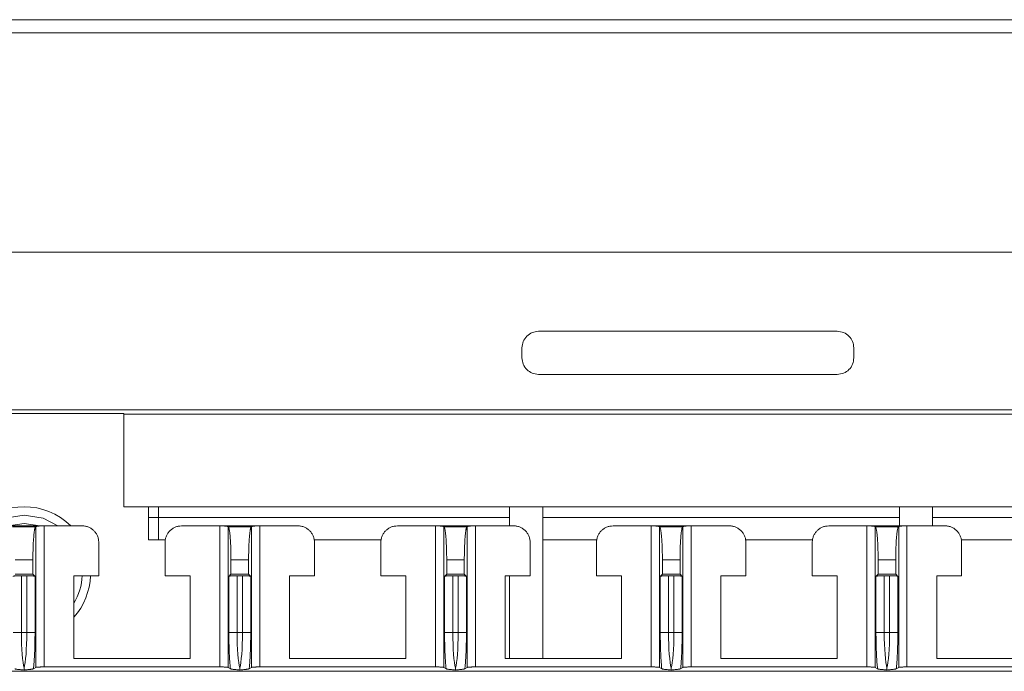
# Model space of a CAD drawing. Units: millimetres. Extents: x 11 to 415, y 5 to 292.
# Drawn here: x 82 to 94, y 245 to 253 of the extents above; entities that cross this region are included whole.
import ezdxf

# ---------------------------------------------------------------- set-up
doc = ezdxf.new("R2010")
doc.units = ezdxf.units.MM

msp = doc.modelspace()

# ---------------------------------------------------------------- linework, layer by layer
at = {"color": 7, "linetype": 'Continuous', "lineweight": 15}
for p, q in [((47.1293, 252.8239), (117.2653, 252.8239)), ((117.2653, 252.6639), (47.1293, 252.6639)), ((60.4336, 250.0239), (104.0608, 250.0239)), ((92.0472, 249.0691), (88.4472, 249.0691)), ((88.2472, 248.7491), (88.2472, 248.8691)), ((92.2472, 248.8691), (92.2472, 248.7491)), ((88.4472, 248.5491), (92.0472, 248.5491)), ((104.0564, 248.1239), (60.438, 248.1239)), ((83.4472, 248.0784), (81.0472, 248.0784)), ((83.4472, 248.0784), (83.4472, 248.0697)), ((83.4472, 248.0697), (102.6507, 248.0697)), ((83.4472, 246.9539), (83.4472, 248.0697)), ((88.0972, 246.9539), (83.4472, 246.9539)), ((83.7472, 246.5539), (83.7472, 246.9539)), ((83.8652, 246.9539), (83.8652, 246.8239)), ((88.0972, 246.7239), (88.0972, 246.9539)), ((88.0972, 246.9539), (88.4972, 246.9539)), ((88.4972, 246.9539), (88.4972, 245.1239)), ((92.7972, 246.9539), (88.4972, 246.9539)), ((92.7972, 246.7239), (92.7972, 246.9539)), ((92.7972, 246.9539), (93.1972, 246.9539)), ((93.1972, 246.9539), (93.1972, 246.7239)), ((97.4972, 246.9539), (93.1972, 246.9539)), ((83.8652, 246.5539), (83.8652, 246.8239)), ((83.8652, 246.8239), (88.0972, 246.8239)), ((88.4972, 246.8239), (92.7972, 246.8239)), ((93.1972, 246.8239), (97.4972, 246.8239)), ((82.0047, 246.7239), (82.4879, 246.7239)), ((82.1081, 246.7121), (82.3845, 246.7121)), ((82.3883, 246.716), (82.3845, 246.7121)), ((82.3883, 245.0192), (82.3883, 246.716)), ((82.4879, 246.7239), (82.4879, 245.0239)), ((82.947, 246.7239), (82.4879, 246.7239)), ((84.6047, 246.7239), (84.1455, 246.7239)), ((84.6047, 246.7239), (85.0879, 246.7239)), ((84.6047, 245.0239), (84.6047, 246.7239)), ((84.7043, 246.716), (84.7043, 245.0192)), ((84.7081, 246.7121), (84.7043, 246.716)), ((84.7081, 246.7121), (84.9845, 246.7121)), ((84.9883, 246.716), (84.9845, 246.7121)), ((84.9883, 245.0192), (84.9883, 246.716)), ((85.0879, 246.7239), (85.0879, 245.0239)), ((85.547, 246.7239), (85.0879, 246.7239)), ((87.2047, 246.7239), (86.7455, 246.7239)), ((87.2047, 246.7239), (87.6879, 246.7239)), ((87.2047, 245.0239), (87.2047, 246.7239)), ((87.3043, 246.716), (87.3043, 245.0192)), ((87.3081, 246.7121), (87.3043, 246.716)), ((87.3081, 246.7121), (87.5845, 246.7121)), ((87.5883, 246.716), (87.5845, 246.7121)), ((87.5883, 245.0192), (87.5883, 246.716)), ((87.6879, 246.7239), (87.6879, 245.0239)), ((88.147, 246.7239), (87.6879, 246.7239)), ((89.8047, 246.7239), (89.3455, 246.7239)), ((89.8047, 246.7239), (90.2879, 246.7239)), ((89.8047, 245.0239), (89.8047, 246.7239)), ((89.9043, 246.716), (89.9043, 245.0192)), ((89.9081, 246.7121), (89.9043, 246.716)), ((89.9081, 246.7121), (90.1845, 246.7121)), ((90.1883, 246.716), (90.1845, 246.7121)), ((90.1883, 245.0192), (90.1883, 246.716)), ((90.2879, 246.7239), (90.2879, 245.0239)), ((90.747, 246.7239), (90.2879, 246.7239)), ((92.4047, 246.7239), (91.9455, 246.7239)), ((92.4047, 246.7239), (92.8879, 246.7239)), ((92.4047, 245.0239), (92.4047, 246.7239)), ((92.5043, 246.716), (92.5043, 245.0192)), ((92.5081, 246.7121), (92.5043, 246.716)), ((92.5081, 246.7121), (92.7845, 246.7121)), ((92.7883, 246.716), (92.7845, 246.7121)), ((92.7883, 245.0192), (92.7883, 246.716)), ((92.8879, 246.7239), (92.8879, 245.0239)), ((93.347, 246.7239), (92.8879, 246.7239)), ((83.1463, 246.1239), (83.1463, 246.5247)), ((83.9493, 246.5539), (83.7472, 246.5539)), ((83.9463, 246.5247), (83.9463, 246.1239)), ((86.5493, 246.5539), (85.7433, 246.5539)), ((85.7463, 246.1239), (85.7463, 246.5247)), ((86.5463, 246.5247), (86.5463, 246.1239)), ((88.3463, 246.1239), (88.3463, 246.5247)), ((89.1493, 246.5539), (88.4972, 246.5539)), ((89.1463, 246.5247), (89.1463, 246.1239)), ((91.7493, 246.5539), (90.9433, 246.5539)), ((90.9463, 246.1239), (90.9463, 246.5247)), ((91.7463, 246.5247), (91.7463, 246.1239)), ((94.3493, 246.5539), (93.5433, 246.5539)), ((93.5463, 246.1239), (93.5463, 246.5247)), ((82.14, 246.3137), (82.3525, 246.3137)), ((82.3525, 246.3137), (82.3525, 246.1414)), ((84.74, 246.3137), (84.9525, 246.3137)), ((84.74, 246.1414), (84.74, 246.3137)), ((84.9525, 246.3137), (84.9525, 246.1414)), ((87.34, 246.3137), (87.5525, 246.3137)), ((87.34, 246.1414), (87.34, 246.3137)), ((87.5525, 246.3137), (87.5525, 246.1414)), ((89.94, 246.3137), (90.1525, 246.3137)), ((89.94, 246.1414), (89.94, 246.3137)), ((90.1525, 246.3137), (90.1525, 246.1414)), ((92.54, 246.3137), (92.7525, 246.3137)), ((92.54, 246.1414), (92.54, 246.3137)), ((92.7525, 246.3137), (92.7525, 246.1414)), ((82.3525, 246.1414), (82.14, 246.1414)), ((82.2142, 246.1239), (82.2784, 246.1239)), ((82.2142, 245.4388), (82.2142, 246.1239)), ((82.2784, 246.1239), (82.2784, 245.4388)), ((82.3525, 246.1414), (82.378, 246.116)), ((82.378, 246.116), (82.378, 245.4388)), ((83.1463, 246.1239), (82.8463, 246.1239)), ((82.8463, 245.1239), (82.8463, 246.1239)), ((84.2463, 246.1239), (83.9463, 246.1239)), ((84.2463, 246.1239), (84.2463, 245.1239)), ((84.7145, 246.116), (84.74, 246.1414)), ((84.7145, 245.4388), (84.7145, 246.116)), ((84.9525, 246.1414), (84.74, 246.1414)), ((84.8142, 246.1239), (84.8784, 246.1239)), ((84.8142, 245.4388), (84.8142, 246.1239)), ((84.8784, 246.1239), (84.8784, 245.4388)), ((84.9525, 246.1414), (84.978, 246.116)), ((84.978, 246.116), (84.978, 245.4388)), ((85.7463, 246.1239), (85.4463, 246.1239)), ((85.4463, 245.1239), (85.4463, 246.1239)), ((86.8463, 246.1239), (86.5463, 246.1239)), ((86.8463, 246.1239), (86.8463, 245.1239)), ((87.3145, 246.116), (87.34, 246.1414)), ((87.3145, 245.4388), (87.3145, 246.116)), ((87.5525, 246.1414), (87.34, 246.1414)), ((87.4142, 246.1239), (87.4784, 246.1239)), ((87.4142, 245.4388), (87.4142, 246.1239)), ((87.4784, 246.1239), (87.4784, 245.4388)), ((87.5525, 246.1414), (87.578, 246.116)), ((87.578, 246.116), (87.578, 245.4388)), ((88.3463, 246.1239), (88.0463, 246.1239)), ((88.0463, 245.1239), (88.0463, 246.1239)), ((88.0972, 245.1239), (88.0972, 246.1239)), ((89.4463, 246.1239), (89.1463, 246.1239)), ((89.4463, 246.1239), (89.4463, 245.1239)), ((89.9145, 246.116), (89.94, 246.1414)), ((89.9145, 245.4388), (89.9145, 246.116)), ((90.1525, 246.1414), (89.94, 246.1414)), ((90.0142, 246.1239), (90.0784, 246.1239)), ((90.0142, 245.4388), (90.0142, 246.1239)), ((90.0784, 246.1239), (90.0784, 245.4388)), ((90.1525, 246.1414), (90.178, 246.116)), ((90.178, 246.116), (90.178, 245.4388)), ((90.9463, 246.1239), (90.6463, 246.1239)), ((90.6463, 245.1239), (90.6463, 246.1239)), ((92.0463, 246.1239), (91.7463, 246.1239)), ((92.0463, 246.1239), (92.0463, 245.1239)), ((92.5145, 246.116), (92.54, 246.1414)), ((92.5145, 245.4388), (92.5145, 246.116)), ((92.7525, 246.1414), (92.54, 246.1414)), ((92.6142, 246.1239), (92.6784, 246.1239)), ((92.6142, 245.4388), (92.6142, 246.1239)), ((92.6784, 246.1239), (92.6784, 245.4388)), ((92.7525, 246.1414), (92.778, 246.116)), ((92.778, 246.116), (92.778, 245.4388)), ((93.5463, 246.1239), (93.2463, 246.1239)), ((93.2463, 245.1239), (93.2463, 246.1239)), ((82.1145, 245.4388), (82.2142, 245.4388)), ((82.2784, 245.4388), (82.2142, 245.4388)), ((82.2784, 245.4388), (82.378, 245.4388)), ((84.7145, 245.4388), (84.8142, 245.4388)), ((84.8784, 245.4388), (84.8142, 245.4388)), ((84.8784, 245.4388), (84.978, 245.4388)), ((87.3145, 245.4388), (87.4142, 245.4388)), ((87.4784, 245.4388), (87.4142, 245.4388)), ((87.4784, 245.4388), (87.578, 245.4388)), ((89.9145, 245.4388), (90.0142, 245.4388)), ((90.0784, 245.4388), (90.0142, 245.4388)), ((90.0784, 245.4388), (90.178, 245.4388)), ((92.5145, 245.4388), (92.6142, 245.4388)), ((92.6784, 245.4388), (92.6142, 245.4388)), ((92.6784, 245.4388), (92.778, 245.4388)), ((84.2463, 245.1239), (82.8463, 245.1239)), ((86.8463, 245.1239), (85.4463, 245.1239)), ((89.4463, 245.1239), (88.0463, 245.1239)), ((92.0463, 245.1239), (90.6463, 245.1239)), ((94.6463, 245.1239), (93.2463, 245.1239)), ((102.0338, 244.9715), (62.4606, 244.9715)), ((82.3593, 245.0018), (82.3883, 245.0192)), ((84.6047, 245.0239), (82.4879, 245.0239)), ((84.7043, 245.0192), (84.7332, 245.0018)), ((84.9593, 245.0018), (84.9883, 245.0192)), ((87.2047, 245.0239), (85.0879, 245.0239)), ((87.3043, 245.0192), (87.3332, 245.0018)), ((87.5593, 245.0018), (87.5883, 245.0192)), ((89.8047, 245.0239), (87.6879, 245.0239)), ((89.9043, 245.0192), (89.9332, 245.0018)), ((90.1593, 245.0018), (90.1883, 245.0192)), ((92.4047, 245.0239), (90.2879, 245.0239)), ((92.5043, 245.0192), (92.5332, 245.0018)), ((92.7593, 245.0018), (92.7883, 245.0192)), ((95.0047, 245.0239), (92.8879, 245.0239))]:
    msp.add_line(p, q, dxfattribs=at)
at = {"color": 8, "linetype": 'Continuous', "lineweight": 15}
msp.add_line((83.8652, 246.8239), (83.7472, 246.8239), dxfattribs=at)
at = {"color": 7, "linetype": 'Continuous', "lineweight": 15, "flags": 128}
for points in [[(81.8409, 246.7239), (82.0199, 246.816), (82.2472, 246.8539)], [(82.4345, 246.7239), (82.2472, 246.7539), (82.0598, 246.7239)], [(82.2472, 246.8539), (82.4745, 246.816), (82.6535, 246.7239)]]:
    msp.add_lwpolyline(points, dxfattribs=at)
at = {"color": 7, "linetype": 'Continuous', "lineweight": 15}
for radius, start, end in [(0.8, 45.43869, 134.56131), (0.7, 328.85433, 357.54371), (0.8, 318.49286, 357.8509)]:
    msp.add_arc((82.2472, 246.1539), radius, start, end, dxfattribs=at)
for points, knots in [([(88.2472, 248.8691), (88.2502, 248.8953), (88.2562, 248.9477), (88.3025, 249.0138), (88.3686, 249.0601), (88.421, 249.0661), (88.4472, 249.0691)], [0, 0, 0, 0, 0.2499969, 0.5000005, 0.7499991, 1, 1, 1, 1]), ([(92.0472, 249.0691), (92.0734, 249.0661), (92.1258, 249.0601), (92.1919, 249.0138), (92.2382, 248.9477), (92.2442, 248.8953), (92.2472, 248.8691)], [0, 0, 0, 0, 0.2500007, 0.5000002, 0.750003, 1, 1, 1, 1]), ([(88.4472, 248.5491), (88.421, 248.5521), (88.3686, 248.5581), (88.3025, 248.6044), (88.2562, 248.6705), (88.2502, 248.7229), (88.2472, 248.7491)], [0, 0, 0, 0, 0.25000227, 0.50000044, 0.75000358, 1, 1, 1, 1]), ([(92.2472, 248.7491), (92.2442, 248.7229), (92.2382, 248.6705), (92.1919, 248.6044), (92.1258, 248.5581), (92.0734, 248.5521), (92.0472, 248.5491)], [0, 0, 0, 0, 0.2499965, 0.4999988, 0.7499979, 1, 1, 1, 1]), ([(82.3845, 246.7121), (82.3837, 246.7111), (82.382, 246.7091), (82.3795, 246.7034), (82.3771, 246.696), (82.3748, 246.6865), (82.3712, 246.6687), (82.3666, 246.6373), (82.3616, 246.5856), (82.3575, 246.5241), (82.3549, 246.4633), (82.3535, 246.4084), (82.3527, 246.3614), (82.3526, 246.3296), (82.3525, 246.3137)], [0, 0, 0, 0, 0.0486269, 0.0968632, 0.1449549, 0.1931504, 0.2416964, 0.3711199, 0.5006301, 0.6298699, 0.7592021, 0.8395569, 0.9194354, 1, 1, 1, 1]), ([(82.3883, 246.716), (82.389, 246.7164), (82.3903, 246.7173), (82.3949, 246.7185), (82.4013, 246.7197), (82.4098, 246.7207), (82.421, 246.7217), (82.4353, 246.7227), (82.4521, 246.7234), (82.4699, 246.7239), (82.4819, 246.7239), (82.4879, 246.7239)], [0, 0, 0, 0, 0.1028396, 0.2021416, 0.3000775, 0.3989091, 0.5008384, 0.628677, 0.759406, 0.8776552, 1, 1, 1, 1]), ([(82.947, 246.7239), (82.9539, 246.7237), (82.9675, 246.7233), (82.9875, 246.7201), (83.0069, 246.7151), (83.0254, 246.7083), (83.0429, 246.6998), (83.0593, 246.6898), (83.0744, 246.6785), (83.0929, 246.6617), (83.1131, 246.6372), (83.1316, 246.6032), (83.1439, 246.5651), (83.1455, 246.5383), (83.1463, 246.5247)], [0, 0, 0, 0, 0.0656331, 0.130368, 0.1942111, 0.2571693, 0.3192499, 0.3804603, 0.4408083, 0.5003021, 0.6200033, 0.7431471, 0.8697942, 1, 1, 1, 1]), ([(83.9463, 246.5247), (83.9465, 246.5315), (83.9469, 246.5451), (83.9501, 246.5652), (83.9551, 246.5845), (83.9619, 246.6031), (83.9704, 246.6206), (83.9804, 246.6369), (83.9917, 246.652), (84.0086, 246.6705), (84.033, 246.6908), (84.067, 246.7092), (84.1051, 246.7216), (84.1319, 246.7231), (84.1455, 246.7239)], [0, 0, 0, 0, 0.0656311, 0.1303645, 0.1942067, 0.2571647, 0.3192455, 0.3804568, 0.4408063, 0.5003021, 0.6199998, 0.7431425, 0.8697907, 1, 1, 1, 1]), ([(84.6047, 246.7239), (84.6097, 246.7239), (84.6197, 246.7239), (84.6342, 246.7236), (84.6479, 246.7231), (84.6607, 246.7225), (84.6735, 246.7216), (84.6855, 246.7204), (84.6951, 246.719), (84.7018, 246.7175), (84.7034, 246.7165), (84.7043, 246.716)], [0, 0, 0, 0, 0.10246035, 0.20143636, 0.2991209, 0.397793, 0.49966542, 0.62759439, 0.75859364, 0.87720684, 1, 1, 1, 1]), ([(84.74, 246.3137), (84.74, 246.3233), (84.74, 246.3424), (84.7397, 246.3708), (84.7393, 246.3989), (84.7386, 246.4266), (84.7374, 246.469), (84.7351, 246.524), (84.731, 246.5855), (84.726, 246.6373), (84.7209, 246.6719), (84.7163, 246.6935), (84.7122, 246.7064), (84.7095, 246.7102), (84.7081, 246.7121)], [0, 0, 0, 0, 0.0484449, 0.0965064, 0.1444334, 0.1924769, 0.2408859, 0.3700409, 0.4994578, 0.6287903, 0.7583911, 0.8389826, 0.9191353, 1, 1, 1, 1]), ([(84.9845, 246.7121), (84.9837, 246.7111), (84.982, 246.7091), (84.9795, 246.7034), (84.9771, 246.696), (84.9748, 246.6865), (84.9712, 246.6687), (84.9666, 246.6373), (84.9616, 246.5856), (84.9575, 246.5241), (84.9549, 246.4633), (84.9535, 246.4084), (84.9527, 246.3614), (84.9526, 246.3296), (84.9525, 246.3137)], [0, 0, 0, 0, 0.0486269, 0.0968632, 0.1449549, 0.1931504, 0.2416964, 0.3711199, 0.5006301, 0.6298699, 0.7592021, 0.8395569, 0.9194354, 1, 1, 1, 1]), ([(84.9883, 246.716), (84.989, 246.7164), (84.9903, 246.7173), (84.9949, 246.7185), (85.0013, 246.7197), (85.0098, 246.7207), (85.021, 246.7217), (85.0353, 246.7227), (85.0521, 246.7234), (85.0699, 246.7239), (85.0819, 246.7239), (85.0879, 246.7239)], [0, 0, 0, 0, 0.1028396, 0.2021416, 0.3000775, 0.3989091, 0.5008384, 0.628677, 0.759406, 0.8776552, 1, 1, 1, 1]), ([(85.547, 246.7239), (85.5539, 246.7237), (85.5675, 246.7233), (85.5875, 246.7201), (85.6069, 246.7151), (85.6254, 246.7083), (85.6429, 246.6998), (85.6593, 246.6898), (85.6744, 246.6785), (85.6929, 246.6617), (85.7131, 246.6372), (85.7316, 246.6032), (85.7439, 246.5651), (85.7455, 246.5383), (85.7463, 246.5247)], [0, 0, 0, 0, 0.0656331, 0.130368, 0.1942111, 0.2571693, 0.3192499, 0.3804603, 0.4408083, 0.5003021, 0.6200033, 0.7431471, 0.8697942, 1, 1, 1, 1]), ([(86.5463, 246.5247), (86.5465, 246.5315), (86.5469, 246.5451), (86.5501, 246.5652), (86.5551, 246.5845), (86.5619, 246.6031), (86.5704, 246.6206), (86.5804, 246.6369), (86.5917, 246.652), (86.6086, 246.6705), (86.633, 246.6908), (86.667, 246.7092), (86.7051, 246.7216), (86.7319, 246.7231), (86.7455, 246.7239)], [0, 0, 0, 0, 0.0656311, 0.13036447, 0.19420669, 0.25716466, 0.31924553, 0.3804568, 0.44080627, 0.50030208, 0.61999983, 0.74314249, 0.86979066, 1, 1, 1, 1]), ([(87.2047, 246.7239), (87.2097, 246.7239), (87.2197, 246.7239), (87.2342, 246.7236), (87.2479, 246.7231), (87.2607, 246.7225), (87.2735, 246.7216), (87.2855, 246.7204), (87.2951, 246.719), (87.3018, 246.7175), (87.3034, 246.7165), (87.3043, 246.716)], [0, 0, 0, 0, 0.10246035, 0.20143636, 0.2991209, 0.397793, 0.49966542, 0.62759439, 0.75859364, 0.87720684, 1, 1, 1, 1]), ([(87.34, 246.3137), (87.34, 246.3233), (87.34, 246.3424), (87.3397, 246.3708), (87.3393, 246.3989), (87.3386, 246.4266), (87.3374, 246.469), (87.3351, 246.524), (87.331, 246.5855), (87.326, 246.6373), (87.3209, 246.6719), (87.3163, 246.6935), (87.3122, 246.7064), (87.3095, 246.7102), (87.3081, 246.7121)], [0, 0, 0, 0, 0.0484449, 0.0965064, 0.1444334, 0.1924769, 0.2408859, 0.3700409, 0.4994578, 0.6287903, 0.7583911, 0.8389826, 0.9191353, 1, 1, 1, 1]), ([(87.5845, 246.7121), (87.5837, 246.7111), (87.582, 246.7091), (87.5795, 246.7034), (87.5771, 246.696), (87.5748, 246.6865), (87.5712, 246.6687), (87.5666, 246.6373), (87.5616, 246.5856), (87.5575, 246.5241), (87.5549, 246.4633), (87.5535, 246.4084), (87.5527, 246.3614), (87.5526, 246.3296), (87.5525, 246.3137)], [0, 0, 0, 0, 0.0486269, 0.0968632, 0.1449549, 0.1931504, 0.2416964, 0.3711199, 0.5006301, 0.6298699, 0.7592021, 0.8395569, 0.9194354, 1, 1, 1, 1]), ([(87.5883, 246.716), (87.589, 246.7164), (87.5903, 246.7173), (87.5949, 246.7185), (87.6013, 246.7197), (87.6098, 246.7207), (87.621, 246.7217), (87.6353, 246.7227), (87.6521, 246.7234), (87.6699, 246.7239), (87.6819, 246.7239), (87.6879, 246.7239)], [0, 0, 0, 0, 0.1028396, 0.2021416, 0.3000775, 0.3989091, 0.5008384, 0.628677, 0.759406, 0.8776552, 1, 1, 1, 1]), ([(88.147, 246.7239), (88.1539, 246.7237), (88.1675, 246.7233), (88.1875, 246.7201), (88.2069, 246.7151), (88.2254, 246.7083), (88.2429, 246.6998), (88.2593, 246.6898), (88.2744, 246.6785), (88.2929, 246.6617), (88.3131, 246.6372), (88.3316, 246.6032), (88.3439, 246.5651), (88.3455, 246.5383), (88.3463, 246.5247)], [0, 0, 0, 0, 0.0656331, 0.130368, 0.1942111, 0.2571693, 0.3192499, 0.3804603, 0.4408083, 0.5003021, 0.6200033, 0.7431471, 0.8697942, 1, 1, 1, 1]), ([(89.1463, 246.5247), (89.1465, 246.5315), (89.1469, 246.5451), (89.1501, 246.5652), (89.1551, 246.5845), (89.1619, 246.6031), (89.1704, 246.6206), (89.1804, 246.6369), (89.1917, 246.652), (89.2086, 246.6705), (89.233, 246.6908), (89.267, 246.7092), (89.3051, 246.7216), (89.3319, 246.7231), (89.3455, 246.7239)], [0, 0, 0, 0, 0.0656311, 0.13036447, 0.19420669, 0.25716466, 0.31924553, 0.3804568, 0.44080627, 0.50030208, 0.61999983, 0.74314249, 0.86979066, 1, 1, 1, 1]), ([(89.8047, 246.7239), (89.8097, 246.7239), (89.8197, 246.7239), (89.8342, 246.7236), (89.8479, 246.7231), (89.8607, 246.7225), (89.8735, 246.7216), (89.8855, 246.7204), (89.8951, 246.719), (89.9018, 246.7175), (89.9034, 246.7165), (89.9043, 246.716)], [0, 0, 0, 0, 0.1024604, 0.2014364, 0.2991209, 0.397793, 0.4996654, 0.6275944, 0.7585936, 0.8772068, 1, 1, 1, 1]), ([(89.94, 246.3137), (89.94, 246.3233), (89.94, 246.3424), (89.9397, 246.3708), (89.9393, 246.3989), (89.9386, 246.4266), (89.9374, 246.469), (89.9351, 246.524), (89.931, 246.5855), (89.926, 246.6373), (89.9209, 246.6719), (89.9163, 246.6935), (89.9122, 246.7064), (89.9095, 246.7102), (89.9081, 246.7121)], [0, 0, 0, 0, 0.0484449, 0.0965064, 0.1444334, 0.1924769, 0.2408859, 0.3700409, 0.4994578, 0.6287903, 0.7583911, 0.8389826, 0.9191353, 1, 1, 1, 1]), ([(90.1845, 246.7121), (90.1837, 246.7111), (90.182, 246.7091), (90.1795, 246.7034), (90.1771, 246.696), (90.1748, 246.6865), (90.1712, 246.6687), (90.1666, 246.6373), (90.1616, 246.5856), (90.1575, 246.5241), (90.1549, 246.4633), (90.1535, 246.4084), (90.1527, 246.3614), (90.1526, 246.3296), (90.1525, 246.3137)], [0, 0, 0, 0, 0.0486269, 0.0968632, 0.1449549, 0.1931504, 0.2416964, 0.3711199, 0.5006301, 0.6298699, 0.7592021, 0.8395569, 0.9194354, 1, 1, 1, 1]), ([(90.1883, 246.716), (90.189, 246.7164), (90.1903, 246.7173), (90.1949, 246.7185), (90.2013, 246.7197), (90.2098, 246.7207), (90.221, 246.7217), (90.2353, 246.7227), (90.2521, 246.7234), (90.2699, 246.7239), (90.2819, 246.7239), (90.2879, 246.7239)], [0, 0, 0, 0, 0.1028396, 0.2021416, 0.3000775, 0.3989091, 0.5008384, 0.628677, 0.759406, 0.8776552, 1, 1, 1, 1]), ([(90.747, 246.7239), (90.7539, 246.7237), (90.7675, 246.7233), (90.7875, 246.7201), (90.8069, 246.7151), (90.8254, 246.7083), (90.8429, 246.6998), (90.8593, 246.6898), (90.8744, 246.6785), (90.8929, 246.6617), (90.9131, 246.6372), (90.9316, 246.6032), (90.9439, 246.5651), (90.9455, 246.5383), (90.9463, 246.5247)], [0, 0, 0, 0, 0.0656331, 0.130368, 0.1942111, 0.2571693, 0.3192499, 0.3804603, 0.4408083, 0.5003021, 0.6200033, 0.7431471, 0.8697942, 1, 1, 1, 1]), ([(91.7463, 246.5247), (91.7465, 246.5315), (91.7469, 246.5451), (91.7501, 246.5652), (91.7551, 246.5845), (91.7619, 246.6031), (91.7704, 246.6206), (91.7804, 246.6369), (91.7917, 246.652), (91.8086, 246.6705), (91.833, 246.6908), (91.867, 246.7092), (91.9051, 246.7216), (91.9319, 246.7231), (91.9455, 246.7239)], [0, 0, 0, 0, 0.0656311, 0.1303645, 0.1942067, 0.2571647, 0.3192455, 0.3804568, 0.4408063, 0.5003021, 0.6199998, 0.7431425, 0.8697907, 1, 1, 1, 1]), ([(92.4047, 246.7239), (92.4097, 246.7239), (92.4197, 246.7239), (92.4342, 246.7236), (92.4479, 246.7231), (92.4607, 246.7225), (92.4735, 246.7216), (92.4855, 246.7204), (92.4951, 246.719), (92.5018, 246.7175), (92.5034, 246.7165), (92.5043, 246.716)], [0, 0, 0, 0, 0.1024604, 0.2014364, 0.2991209, 0.397793, 0.4996654, 0.6275944, 0.7585936, 0.8772068, 1, 1, 1, 1]), ([(92.54, 246.3137), (92.54, 246.3233), (92.54, 246.3424), (92.5397, 246.3708), (92.5393, 246.3989), (92.5386, 246.4266), (92.5374, 246.469), (92.5351, 246.524), (92.531, 246.5855), (92.526, 246.6373), (92.5209, 246.6719), (92.5163, 246.6935), (92.5122, 246.7064), (92.5095, 246.7102), (92.5081, 246.7121)], [0, 0, 0, 0, 0.0484449, 0.0965064, 0.1444334, 0.1924769, 0.2408859, 0.3700409, 0.4994578, 0.6287903, 0.7583911, 0.8389826, 0.9191353, 1, 1, 1, 1]), ([(92.7845, 246.7121), (92.7837, 246.7111), (92.782, 246.7091), (92.7795, 246.7034), (92.7771, 246.696), (92.7748, 246.6865), (92.7712, 246.6687), (92.7666, 246.6373), (92.7616, 246.5856), (92.7575, 246.5241), (92.7549, 246.4633), (92.7535, 246.4084), (92.7527, 246.3614), (92.7526, 246.3296), (92.7525, 246.3137)], [0, 0, 0, 0, 0.0486269, 0.0968632, 0.1449549, 0.1931504, 0.2416964, 0.3711199, 0.5006301, 0.6298699, 0.7592021, 0.8395569, 0.9194354, 1, 1, 1, 1]), ([(92.7883, 246.716), (92.789, 246.7164), (92.7903, 246.7173), (92.7949, 246.7185), (92.8013, 246.7197), (92.8098, 246.7207), (92.821, 246.7217), (92.8353, 246.7227), (92.8521, 246.7234), (92.8699, 246.7239), (92.8819, 246.7239), (92.8879, 246.7239)], [0, 0, 0, 0, 0.1028396, 0.2021416, 0.3000775, 0.3989091, 0.5008384, 0.628677, 0.759406, 0.8776552, 1, 1, 1, 1]), ([(93.347, 246.7239), (93.3539, 246.7237), (93.3675, 246.7233), (93.3875, 246.7201), (93.4069, 246.7151), (93.4254, 246.7083), (93.4429, 246.6998), (93.4593, 246.6898), (93.4744, 246.6785), (93.4929, 246.6617), (93.5131, 246.6372), (93.5316, 246.6032), (93.5439, 246.5651), (93.5455, 246.5383), (93.5463, 246.5247)], [0, 0, 0, 0, 0.0656331, 0.130368, 0.1942111, 0.2571693, 0.3192499, 0.3804603, 0.4408083, 0.5003021, 0.6200033, 0.7431471, 0.8697942, 1, 1, 1, 1]), ([(82.1145, 246.116), (82.1152, 246.1164), (82.1165, 246.1173), (82.1211, 246.1185), (82.1276, 246.1197), (82.1361, 246.1207), (82.1472, 246.1217), (82.1615, 246.1227), (82.1784, 246.1234), (82.1962, 246.1239), (82.2081, 246.1239), (82.2142, 246.1239)], [0, 0, 0, 0, 0.1028396, 0.20214156, 0.30007748, 0.39890905, 0.50083836, 0.62867697, 0.75940602, 0.87765515, 1, 1, 1, 1]), ([(82.2784, 246.1239), (82.2835, 246.1239), (82.2935, 246.1239), (82.308, 246.1236), (82.3216, 246.1231), (82.3344, 246.1225), (82.3472, 246.1216), (82.3593, 246.1204), (82.3689, 246.119), (82.3755, 246.1175), (82.3772, 246.1165), (82.378, 246.116)], [0, 0, 0, 0, 0.1024604, 0.2014364, 0.2991209, 0.397793, 0.4996654, 0.6275944, 0.7585936, 0.8772068, 1, 1, 1, 1]), ([(84.7145, 246.116), (84.7152, 246.1164), (84.7165, 246.1173), (84.7211, 246.1185), (84.7276, 246.1197), (84.7361, 246.1207), (84.7472, 246.1217), (84.7615, 246.1227), (84.7784, 246.1234), (84.7962, 246.1239), (84.8081, 246.1239), (84.8142, 246.1239)], [0, 0, 0, 0, 0.1028396, 0.2021416, 0.3000775, 0.3989091, 0.5008384, 0.628677, 0.759406, 0.8776552, 1, 1, 1, 1]), ([(84.8784, 246.1239), (84.8835, 246.1239), (84.8935, 246.1239), (84.908, 246.1236), (84.9216, 246.1231), (84.9344, 246.1225), (84.9472, 246.1216), (84.9593, 246.1204), (84.9689, 246.119), (84.9755, 246.1175), (84.9772, 246.1165), (84.978, 246.116)], [0, 0, 0, 0, 0.1024604, 0.2014364, 0.2991209, 0.397793, 0.4996654, 0.6275944, 0.7585936, 0.8772068, 1, 1, 1, 1]), ([(87.3145, 246.116), (87.3152, 246.1164), (87.3165, 246.1173), (87.3211, 246.1185), (87.3276, 246.1197), (87.3361, 246.1207), (87.3472, 246.1217), (87.3615, 246.1227), (87.3784, 246.1234), (87.3962, 246.1239), (87.4081, 246.1239), (87.4142, 246.1239)], [0, 0, 0, 0, 0.1028396, 0.2021416, 0.3000775, 0.3989091, 0.5008384, 0.628677, 0.759406, 0.8776552, 1, 1, 1, 1]), ([(87.4784, 246.1239), (87.4835, 246.1239), (87.4935, 246.1239), (87.508, 246.1236), (87.5216, 246.1231), (87.5344, 246.1225), (87.5472, 246.1216), (87.5593, 246.1204), (87.5689, 246.119), (87.5755, 246.1175), (87.5772, 246.1165), (87.578, 246.116)], [0, 0, 0, 0, 0.10246035, 0.20143636, 0.2991209, 0.397793, 0.49966542, 0.62759439, 0.75859364, 0.87720684, 1, 1, 1, 1]), ([(89.9145, 246.116), (89.9152, 246.1164), (89.9165, 246.1173), (89.9211, 246.1185), (89.9276, 246.1197), (89.9361, 246.1207), (89.9472, 246.1217), (89.9615, 246.1227), (89.9784, 246.1234), (89.9962, 246.1239), (90.0081, 246.1239), (90.0142, 246.1239)], [0, 0, 0, 0, 0.1028396, 0.20214156, 0.30007748, 0.39890905, 0.50083836, 0.62867697, 0.75940602, 0.87765515, 1, 1, 1, 1]), ([(90.0784, 246.1239), (90.0835, 246.1239), (90.0935, 246.1239), (90.108, 246.1236), (90.1216, 246.1231), (90.1344, 246.1225), (90.1472, 246.1216), (90.1593, 246.1204), (90.1689, 246.119), (90.1755, 246.1175), (90.1772, 246.1165), (90.178, 246.116)], [0, 0, 0, 0, 0.1024604, 0.2014364, 0.2991209, 0.397793, 0.4996654, 0.6275944, 0.7585936, 0.8772068, 1, 1, 1, 1]), ([(92.5145, 246.116), (92.5152, 246.1164), (92.5165, 246.1173), (92.5211, 246.1185), (92.5276, 246.1197), (92.5361, 246.1207), (92.5472, 246.1217), (92.5615, 246.1227), (92.5784, 246.1234), (92.5962, 246.1239), (92.6081, 246.1239), (92.6142, 246.1239)], [0, 0, 0, 0, 0.1028396, 0.20214156, 0.30007748, 0.39890905, 0.50083836, 0.62867697, 0.75940602, 0.87765515, 1, 1, 1, 1]), ([(92.6784, 246.1239), (92.6835, 246.1239), (92.6935, 246.1239), (92.708, 246.1236), (92.7216, 246.1231), (92.7344, 246.1225), (92.7472, 246.1216), (92.7593, 246.1204), (92.7689, 246.119), (92.7755, 246.1175), (92.7772, 246.1165), (92.778, 246.116)], [0, 0, 0, 0, 0.1024604, 0.2014364, 0.2991209, 0.397793, 0.4996654, 0.6275944, 0.7585936, 0.8772068, 1, 1, 1, 1]), ([(82.3593, 245.0018), (82.36, 245.0083), (82.3614, 245.0212), (82.3641, 245.0492), (82.3671, 245.0869), (82.3704, 245.1382), (82.3735, 245.2003), (82.3759, 245.2703), (82.3773, 245.3394), (82.3779, 245.3942), (82.378, 245.4257), (82.378, 245.4388)], [0, 0, 0, 0, 0.0612155, 0.1223603, 0.2470279, 0.365345, 0.500348, 0.6717342, 0.8123771, 0.9220396, 1, 1, 1, 1]), ([(84.7145, 245.4388), (84.7146, 245.4287), (84.7146, 245.4052), (84.7149, 245.365), (84.7157, 245.3153), (84.7171, 245.257), (84.7193, 245.1962), (84.7222, 245.1379), (84.7255, 245.0863), (84.7292, 245.0404), (84.7319, 245.0145), (84.7332, 245.0018)], [0, 0, 0, 0, 0.0598108, 0.1400242, 0.2402173, 0.3601321, 0.4997383, 0.631167, 0.7582548, 0.881162, 1, 1, 1, 1]), ([(84.9593, 245.0018), (84.96, 245.0083), (84.9614, 245.0212), (84.9641, 245.0492), (84.9671, 245.0869), (84.9704, 245.1382), (84.9735, 245.2003), (84.9759, 245.2703), (84.9773, 245.3394), (84.9779, 245.3942), (84.978, 245.4257), (84.978, 245.4388)], [0, 0, 0, 0, 0.0612155, 0.1223603, 0.2470279, 0.365345, 0.500348, 0.6717342, 0.8123771, 0.9220396, 1, 1, 1, 1]), ([(87.3145, 245.4388), (87.3146, 245.4287), (87.3146, 245.4052), (87.3149, 245.365), (87.3157, 245.3153), (87.3171, 245.257), (87.3193, 245.1962), (87.3222, 245.1379), (87.3255, 245.0863), (87.3292, 245.0404), (87.3319, 245.0145), (87.3332, 245.0018)], [0, 0, 0, 0, 0.0598108, 0.1400242, 0.2402173, 0.360132, 0.4997383, 0.631167, 0.7582548, 0.881162, 1, 1, 1, 1]), ([(87.5593, 245.0018), (87.56, 245.0083), (87.5614, 245.0212), (87.5641, 245.0492), (87.5671, 245.0869), (87.5704, 245.1382), (87.5735, 245.2003), (87.5759, 245.2703), (87.5773, 245.3394), (87.5779, 245.3942), (87.578, 245.4257), (87.578, 245.4388)], [0, 0, 0, 0, 0.0612155, 0.1223603, 0.2470279, 0.365345, 0.500348, 0.6717342, 0.8123771, 0.9220396, 1, 1, 1, 1]), ([(89.9145, 245.4388), (89.9146, 245.4287), (89.9146, 245.4052), (89.9149, 245.365), (89.9157, 245.3153), (89.9171, 245.257), (89.9193, 245.1962), (89.9222, 245.1379), (89.9255, 245.0863), (89.9292, 245.0404), (89.9319, 245.0145), (89.9332, 245.0018)], [0, 0, 0, 0, 0.0598108, 0.1400242, 0.2402173, 0.3601321, 0.4997383, 0.631167, 0.7582548, 0.881162, 1, 1, 1, 1]), ([(90.1593, 245.0018), (90.16, 245.0083), (90.1614, 245.0212), (90.1641, 245.0492), (90.1671, 245.0869), (90.1704, 245.1382), (90.1735, 245.2003), (90.1759, 245.2703), (90.1773, 245.3394), (90.1779, 245.3942), (90.178, 245.4257), (90.178, 245.4388)], [0, 0, 0, 0, 0.0612155, 0.1223603, 0.2470279, 0.365345, 0.500348, 0.6717342, 0.8123771, 0.9220396, 1, 1, 1, 1]), ([(92.5145, 245.4388), (92.5146, 245.4287), (92.5146, 245.4052), (92.5149, 245.365), (92.5157, 245.3153), (92.5171, 245.257), (92.5193, 245.1962), (92.5222, 245.1379), (92.5255, 245.0863), (92.5292, 245.0404), (92.5319, 245.0145), (92.5332, 245.0018)], [0, 0, 0, 0, 0.0598108, 0.1400242, 0.2402173, 0.3601321, 0.4997383, 0.631167, 0.7582548, 0.881162, 1, 1, 1, 1]), ([(92.7593, 245.0018), (92.76, 245.0083), (92.7614, 245.0212), (92.7641, 245.0492), (92.7671, 245.0869), (92.7704, 245.1382), (92.7735, 245.2003), (92.7759, 245.2703), (92.7773, 245.3394), (92.7779, 245.3942), (92.778, 245.4257), (92.778, 245.4388)], [0, 0, 0, 0, 0.0612155, 0.1223603, 0.2470279, 0.365345, 0.500348, 0.6717342, 0.8123771, 0.9220396, 1, 1, 1, 1]), ([(82.2463, 244.9869), (82.2392, 244.9876), (82.2265, 244.9888), (82.2076, 244.9905), (82.1907, 244.9923), (82.1737, 244.9942), (82.1588, 244.9961), (82.1464, 244.9981), (82.1375, 245), (82.1346, 245.0012), (82.1332, 245.0018)], [0, 0, 0, 0, 0.1389383, 0.2501195, 0.3810368, 0.5000954, 0.6398236, 0.7692106, 0.8889697, 1, 1, 1, 1]), ([(82.3593, 245.0018), (82.3585, 245.0014), (82.3568, 245.0006), (82.3523, 244.9994), (82.3461, 244.9981), (82.3383, 244.9968), (82.3288, 244.9955), (82.3169, 244.994), (82.3019, 244.9923), (82.2849, 244.9906), (82.2661, 244.9888), (82.2534, 244.9876), (82.2463, 244.9869)], [0, 0, 0, 0, 0.0730445, 0.1498159, 0.2306124, 0.3156899, 0.4052675, 0.4995332, 0.6185099, 0.7496796, 0.8613558, 1, 1, 1, 1]), ([(82.4879, 245.0239), (82.4828, 245.0239), (82.4729, 245.0239), (82.4584, 245.0237), (82.4447, 245.0235), (82.4319, 245.0231), (82.4191, 245.0225), (82.407, 245.0218), (82.3975, 245.021), (82.3908, 245.0201), (82.3891, 245.0195), (82.3883, 245.0192)], [0, 0, 0, 0, 0.1025771, 0.2016557, 0.2994214, 0.3981469, 0.5000409, 0.627945, 0.75886, 0.8773556, 1, 1, 1, 1]), ([(84.7043, 245.0192), (84.7036, 245.0194), (84.7023, 245.0199), (84.6977, 245.0207), (84.6913, 245.0214), (84.6827, 245.022), (84.6716, 245.0226), (84.6573, 245.0232), (84.6404, 245.0236), (84.6226, 245.0239), (84.6107, 245.0239), (84.6047, 245.0239)], [0, 0, 0, 0, 0.1027135, 0.2019093, 0.2997654, 0.3985483, 0.5004627, 0.6283344, 0.7591522, 0.8775168, 1, 1, 1, 1]), ([(84.8463, 244.9869), (84.8392, 244.9876), (84.8265, 244.9888), (84.8076, 244.9905), (84.7907, 244.9923), (84.7737, 244.9942), (84.7588, 244.9961), (84.7464, 244.9981), (84.7375, 245), (84.7346, 245.0012), (84.7332, 245.0018)], [0, 0, 0, 0, 0.1389383, 0.2501195, 0.3810368, 0.5000954, 0.6398236, 0.7692106, 0.8889697, 1, 1, 1, 1]), ([(84.9593, 245.0018), (84.9585, 245.0014), (84.9568, 245.0006), (84.9523, 244.9994), (84.9461, 244.9981), (84.9383, 244.9968), (84.9288, 244.9955), (84.9169, 244.994), (84.9019, 244.9923), (84.8849, 244.9906), (84.8661, 244.9888), (84.8534, 244.9876), (84.8463, 244.9869)], [0, 0, 0, 0, 0.07304446, 0.14981587, 0.23061239, 0.31568989, 0.40526754, 0.49953315, 0.6185099, 0.74967956, 0.8613558, 1, 1, 1, 1]), ([(85.0879, 245.0239), (85.0828, 245.0239), (85.0729, 245.0239), (85.0584, 245.0237), (85.0447, 245.0235), (85.0319, 245.0231), (85.0191, 245.0225), (85.007, 245.0218), (84.9975, 245.021), (84.9908, 245.0201), (84.9891, 245.0195), (84.9883, 245.0192)], [0, 0, 0, 0, 0.1025771, 0.2016557, 0.2994214, 0.3981469, 0.5000409, 0.627945, 0.75886, 0.8773556, 1, 1, 1, 1]), ([(87.3043, 245.0192), (87.3036, 245.0194), (87.3023, 245.0199), (87.2977, 245.0207), (87.2913, 245.0214), (87.2827, 245.022), (87.2716, 245.0226), (87.2573, 245.0232), (87.2404, 245.0236), (87.2226, 245.0239), (87.2107, 245.0239), (87.2047, 245.0239)], [0, 0, 0, 0, 0.1027135, 0.2019093, 0.2997654, 0.3985483, 0.5004627, 0.6283344, 0.7591522, 0.8775168, 1, 1, 1, 1]), ([(87.4463, 244.9869), (87.4392, 244.9876), (87.4265, 244.9888), (87.4076, 244.9905), (87.3907, 244.9923), (87.3737, 244.9942), (87.3588, 244.9961), (87.3464, 244.9981), (87.3375, 245), (87.3346, 245.0012), (87.3332, 245.0018)], [0, 0, 0, 0, 0.1389383, 0.2501195, 0.3810368, 0.5000954, 0.6398236, 0.7692106, 0.8889697, 1, 1, 1, 1]), ([(87.5593, 245.0018), (87.5585, 245.0014), (87.5568, 245.0006), (87.5523, 244.9994), (87.5461, 244.9981), (87.5383, 244.9968), (87.5288, 244.9955), (87.5169, 244.994), (87.5019, 244.9923), (87.4849, 244.9906), (87.4661, 244.9888), (87.4534, 244.9876), (87.4463, 244.9869)], [0, 0, 0, 0, 0.0730445, 0.1498159, 0.2306124, 0.3156899, 0.4052675, 0.4995332, 0.6185099, 0.7496796, 0.8613558, 1, 1, 1, 1]), ([(87.6879, 245.0239), (87.6828, 245.0239), (87.6729, 245.0239), (87.6584, 245.0237), (87.6447, 245.0235), (87.6319, 245.0231), (87.6191, 245.0225), (87.607, 245.0218), (87.5975, 245.021), (87.5908, 245.0201), (87.5891, 245.0195), (87.5883, 245.0192)], [0, 0, 0, 0, 0.1025771, 0.2016557, 0.2994214, 0.3981469, 0.5000409, 0.627945, 0.75886, 0.8773556, 1, 1, 1, 1]), ([(89.9043, 245.0192), (89.9036, 245.0194), (89.9023, 245.0199), (89.8977, 245.0207), (89.8913, 245.0214), (89.8827, 245.022), (89.8716, 245.0226), (89.8573, 245.0232), (89.8404, 245.0236), (89.8226, 245.0239), (89.8107, 245.0239), (89.8047, 245.0239)], [0, 0, 0, 0, 0.1027135, 0.2019093, 0.2997654, 0.3985483, 0.5004627, 0.6283344, 0.7591522, 0.8775168, 1, 1, 1, 1]), ([(90.0463, 244.9869), (90.0392, 244.9876), (90.0265, 244.9888), (90.0076, 244.9905), (89.9907, 244.9923), (89.9737, 244.9942), (89.9588, 244.9961), (89.9464, 244.9981), (89.9375, 245), (89.9346, 245.0012), (89.9332, 245.0018)], [0, 0, 0, 0, 0.1389383, 0.2501195, 0.3810368, 0.5000954, 0.6398236, 0.7692106, 0.8889697, 1, 1, 1, 1]), ([(90.1593, 245.0018), (90.1585, 245.0014), (90.1568, 245.0006), (90.1523, 244.9994), (90.1461, 244.9981), (90.1383, 244.9968), (90.1288, 244.9955), (90.1169, 244.994), (90.1019, 244.9923), (90.0849, 244.9906), (90.0661, 244.9888), (90.0534, 244.9876), (90.0463, 244.9869)], [0, 0, 0, 0, 0.0730445, 0.1498159, 0.2306124, 0.3156899, 0.4052675, 0.4995332, 0.6185099, 0.7496796, 0.8613558, 1, 1, 1, 1]), ([(90.2879, 245.0239), (90.2828, 245.0239), (90.2729, 245.0239), (90.2584, 245.0237), (90.2447, 245.0235), (90.2319, 245.0231), (90.2191, 245.0225), (90.207, 245.0218), (90.1975, 245.021), (90.1908, 245.0201), (90.1891, 245.0195), (90.1883, 245.0192)], [0, 0, 0, 0, 0.1025771, 0.2016557, 0.2994214, 0.3981469, 0.5000409, 0.627945, 0.75886, 0.8773556, 1, 1, 1, 1]), ([(92.5043, 245.0192), (92.5036, 245.0194), (92.5023, 245.0199), (92.4977, 245.0207), (92.4913, 245.0214), (92.4827, 245.022), (92.4716, 245.0226), (92.4573, 245.0232), (92.4404, 245.0236), (92.4226, 245.0239), (92.4107, 245.0239), (92.4047, 245.0239)], [0, 0, 0, 0, 0.1027135, 0.2019093, 0.2997654, 0.3985483, 0.5004627, 0.6283344, 0.7591522, 0.8775168, 1, 1, 1, 1]), ([(92.6463, 244.9869), (92.6392, 244.9876), (92.6265, 244.9888), (92.6076, 244.9905), (92.5907, 244.9923), (92.5737, 244.9942), (92.5588, 244.9961), (92.5464, 244.9981), (92.5375, 245), (92.5346, 245.0012), (92.5332, 245.0018)], [0, 0, 0, 0, 0.1389383, 0.2501195, 0.3810368, 0.5000954, 0.6398236, 0.7692106, 0.8889697, 1, 1, 1, 1]), ([(92.7593, 245.0018), (92.7585, 245.0014), (92.7568, 245.0006), (92.7523, 244.9994), (92.7461, 244.9981), (92.7383, 244.9968), (92.7288, 244.9955), (92.7169, 244.994), (92.7019, 244.9923), (92.6849, 244.9906), (92.6661, 244.9888), (92.6534, 244.9876), (92.6463, 244.9869)], [0, 0, 0, 0, 0.07304446, 0.14981587, 0.23061239, 0.31568989, 0.40526754, 0.49953315, 0.6185099, 0.74967956, 0.8613558, 1, 1, 1, 1]), ([(92.8879, 245.0239), (92.8828, 245.0239), (92.8729, 245.0239), (92.8584, 245.0237), (92.8447, 245.0235), (92.8319, 245.0231), (92.8191, 245.0225), (92.807, 245.0218), (92.7975, 245.021), (92.7908, 245.0201), (92.7891, 245.0195), (92.7883, 245.0192)], [0, 0, 0, 0, 0.1025771, 0.2016557, 0.2994214, 0.3981469, 0.5000409, 0.627945, 0.75886, 0.8773556, 1, 1, 1, 1])]:
    msp.add_open_spline(points, degree=3, knots=knots, dxfattribs=at)
for points in [[(82.2463, 245.0119), (82.2276, 245.0759), (82.2142, 245.2462), (82.2142, 245.4388)], [(82.2784, 245.4388), (82.2784, 245.2462), (82.265, 245.0759), (82.2463, 245.0119)], [(84.8463, 245.0119), (84.8276, 245.0759), (84.8142, 245.2462), (84.8142, 245.4388)], [(84.8784, 245.4388), (84.8784, 245.2462), (84.865, 245.0759), (84.8463, 245.0119)], [(87.4463, 245.0119), (87.4276, 245.0759), (87.4142, 245.2462), (87.4142, 245.4388)], [(87.4784, 245.4388), (87.4784, 245.2462), (87.465, 245.0759), (87.4463, 245.0119)], [(90.0463, 245.0119), (90.0276, 245.0759), (90.0142, 245.2462), (90.0142, 245.4388)], [(90.0784, 245.4388), (90.0784, 245.2462), (90.065, 245.0759), (90.0463, 245.0119)], [(92.6463, 245.0119), (92.6276, 245.0759), (92.6142, 245.2462), (92.6142, 245.4388)], [(92.6784, 245.4388), (92.6784, 245.2462), (92.665, 245.0759), (92.6463, 245.0119)], [(82.2463, 244.9869), (82.2462, 244.9912), (82.2462, 244.9998), (82.2463, 245.0119)], [(84.8463, 244.9869), (84.8462, 244.9912), (84.8462, 244.9998), (84.8463, 245.0119)], [(87.4463, 244.9869), (87.4462, 244.9912), (87.4462, 244.9998), (87.4463, 245.0119)], [(90.0463, 244.9869), (90.0462, 244.9912), (90.0462, 244.9998), (90.0463, 245.0119)], [(92.6463, 244.9869), (92.6462, 244.9912), (92.6462, 244.9998), (92.6463, 245.0119)]]:
    msp.add_open_spline(points, degree=3, dxfattribs=at)

doc.saveas('drawing.dxf')
